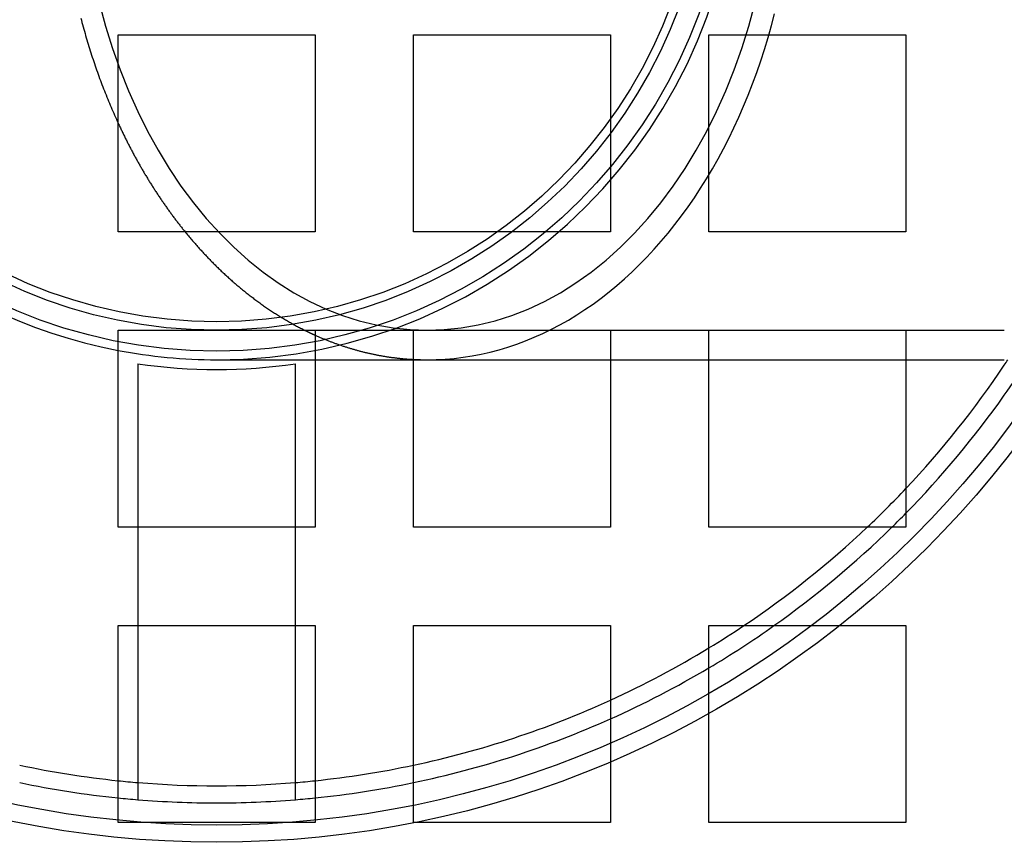
# Model space of a CAD drawing. Extents: x -135 to 516, y -381 to 408.
# Drawn here: x -10 to 40, y -321 to -279 of the extents above; entities that cross this region are included whole.
import ezdxf

# ---------------------------------------------------------------- set-up
doc = ezdxf.new("R2010")
doc.units = 0
doc.header["$LTSCALE"] = 20
doc.linetypes.add('VERDECKT', pattern=[9.525, 6.35, -3.175])
doc.layers.get('0').update_dxf_attribs({"linetype": 'CONTINUOUS'})
doc.layers.add('STEMPEL', color=3, linetype='CONTINUOUS')

# ---------------------------------------------------------------- blocks, each defined once
blk = doc.blocks.new('A$C95916FBE')
at = {"color": 3, "linetype": 'CONTINUOUS'}
for p, q in [((-5, -20), (-5, -10)), ((-5, -10), (5, -10)), ((5, -10), (5, -20)), ((10, -20), (10, -10)), ((20, -10), (20, -20)), ((25, -20), (25, -10)), ((35, -10), (35, -20)), ((10, -10), (20, -10)), ((25, -10), (35, -10)), ((5, -20), (-5, -20)), ((20, -20), (10, -20)), ((35, -20), (25, -20)), ((-5, -25), (5, -25)), ((10, -25), (20, -25)), ((25, -25), (35, -25)), ((-5, -35), (-5, -25)), ((5, -25), (5, -35)), ((10, -35), (10, -25)), ((20, -25), (20, -35)), ((25, -35), (25, -25)), ((35, -25), (35, -35)), ((-4, -26.702), (-4, -35)), ((0, -26.5), (5, -26.5)), ((4, -35), (4, -26.702)), ((10, -26.5), (10.691, -26.5)), ((10.691, -26.5), (20, -26.5)), ((25, -26.5), (35, -26.5)), ((5, -35), (-5, -35)), ((20, -35), (10, -35)), ((35, -35), (25, -35)), ((-4, -40), (-4, -48.836)), ((-5, -50), (-5, -40)), ((-5, -40), (5, -40)), ((4, -48.836), (4, -40)), ((5, -40), (5, -50)), ((10, -50), (10, -40)), ((10, -40), (20, -40)), ((20, -40), (20, -50)), ((25, -50), (25, -40)), ((25, -40), (35, -40)), ((35, -40), (35, -50)), ((5, -50), (-5, -50)), ((20, -50), (10, -50)), ((35, -50), (25, -50))]:
    blk.add_line(p, q, dxfattribs=at)
at = {"color": 1, "linetype": 'VERDECKT'}
for p, q in [((5, -25), (10, -25)), ((20, -25), (25, -25)), ((35, -25), (40, -25)), ((5, -26.5), (10, -26.5)), ((20, -26.5), (25, -26.5)), ((35, -26.5), (40, -26.5)), ((-4, -35), (-4, -40)), ((4, -40), (4, -35))]:
    blk.add_line(p, q, dxfattribs=at)
for points in [[(10.691, -26.5, 0), (11.15, -26.492, 0), (11.61, -26.468, 0), (12.069, -26.428, 0), (12.527, -26.372, 0), (12.984, -26.301, 0), (13.44, -26.213, 0), (13.894, -26.11, 0), (14.346, -25.991, 0), (14.796, -25.856, 0), (15.244, -25.706, 0), (15.688, -25.54, 0), (16.13, -25.359, 0), (16.569, -25.163, 0), (17.003, -24.951, 0), (17.434, -24.724, 0), (17.861, -24.483, 0), (18.284, -24.227, 0), (18.702, -23.956, 0), (19.116, -23.67, 0), (19.524, -23.371, 0), (19.927, -23.057, 0), (20.324, -22.73, 0), (20.716, -22.389, 0), (21.101, -22.034, 0), (21.48, -21.666, 0), (21.853, -21.285, 0), (22.219, -20.891, 0), (22.578, -20.485, 0), (22.93, -20.066, 0), (23.274, -19.635, 0), (23.611, -19.192, 0), (23.941, -18.738, 0), (24.262, -18.273, 0), (24.575, -17.796, 0), (24.879, -17.309, 0), (25.175, -16.811, 0), (25.463, -16.304, 0), (25.741, -15.786, 0), (26.011, -15.259, 0), (26.271, -14.723, 0), (26.522, -14.177, 0), (26.763, -13.624, 0), (26.995, -13.062, 0), (27.216, -12.492, 0), (27.428, -11.915, 0), (27.63, -11.33, 0), (27.821, -10.739, 0), (28.003, -10.141, 0), (28.173, -9.537, 0), (28.334, -8.928, 0)], [(10.691, -26.5, 0), (11.15, -26.492, 0), (11.61, -26.468, 0), (12.069, -26.428, 0), (12.527, -26.372, 0), (12.984, -26.301, 0), (13.44, -26.213, 0), (13.894, -26.11, 0), (14.346, -25.991, 0), (14.796, -25.856, 0), (15.244, -25.706, 0), (15.688, -25.54, 0), (16.13, -25.359, 0), (16.569, -25.163, 0), (17.003, -24.951, 0), (17.434, -24.724, 0), (17.861, -24.483, 0), (18.284, -24.227, 0), (18.702, -23.956, 0), (19.116, -23.67, 0), (19.524, -23.371, 0), (19.927, -23.057, 0), (20.324, -22.73, 0), (20.716, -22.389, 0), (21.101, -22.034, 0), (21.48, -21.666, 0), (21.853, -21.285, 0), (22.219, -20.891, 0), (22.578, -20.485, 0), (22.93, -20.066, 0), (23.274, -19.635, 0), (23.611, -19.192, 0), (23.941, -18.738, 0), (24.262, -18.273, 0), (24.575, -17.796, 0), (24.879, -17.309, 0), (25.175, -16.811, 0), (25.463, -16.304, 0), (25.741, -15.786, 0), (26.011, -15.259, 0), (26.271, -14.723, 0), (26.522, -14.177, 0), (26.763, -13.624, 0), (26.995, -13.062, 0), (27.216, -12.492, 0), (27.428, -11.915, 0), (27.63, -11.33, 0), (27.821, -10.739, 0), (28.003, -10.141, 0), (28.173, -9.537, 0), (28.334, -8.928, 0)], [(-5.954, -8.422, 0), (-5.641, -9.567, 0), (-5.29, -10.689, 0), (-4.9, -11.785, 0), (-4.472, -12.853, 0), (-4.008, -13.889, 0), (-3.508, -14.893, 0), (-2.974, -15.86, 0), (-2.408, -16.789, 0), (-1.809, -17.678, 0), (-1.181, -18.524, 0), (-0.524, -19.325, 0), (0.16, -20.08, 0), (0.869, -20.787, 0), (1.602, -21.443, 0), (2.357, -22.048, 0), (3.132, -22.6, 0), (3.926, -23.097, 0), (4.735, -23.539, 0), (5.559, -23.924, 0), (6.395, -24.251, 0), (7.242, -24.52, 0), (8.097, -24.729, 0), (8.958, -24.88, 0), (9.823, -24.97, 0), (10.691, -25, 0), (11.558, -24.97, 0), (12.423, -24.88, 0), (13.284, -24.729, 0), (14.139, -24.52, 0), (14.986, -24.251, 0), (15.822, -23.924, 0), (16.646, -23.539, 0), (17.456, -23.097, 0), (18.249, -22.6, 0), (19.024, -22.048, 0), (19.779, -21.443, 0), (20.512, -20.787, 0), (21.221, -20.08, 0), (21.905, -19.325, 0), (22.562, -18.524, 0), (23.191, -17.678, 0), (23.789, -16.789, 0), (24.356, -15.86, 0), (24.889, -14.893, 0), (25.389, -13.889, 0), (25.853, -12.853, 0), (26.281, -11.785, 0), (26.671, -10.689, 0), (27.023, -9.567, 0), (27.335, -8.422, 0)], [(-5.954, -8.422, 0), (-5.641, -9.567, 0), (-5.29, -10.689, 0), (-4.9, -11.785, 0), (-4.472, -12.853, 0), (-4.008, -13.889, 0), (-3.508, -14.893, 0), (-2.974, -15.86, 0), (-2.408, -16.789, 0), (-1.809, -17.678, 0), (-1.181, -18.524, 0), (-0.524, -19.325, 0), (0.16, -20.08, 0), (0.869, -20.787, 0), (1.602, -21.443, 0), (2.357, -22.048, 0), (3.132, -22.6, 0), (3.926, -23.097, 0), (4.735, -23.539, 0), (5.559, -23.924, 0), (6.395, -24.251, 0), (7.242, -24.52, 0), (8.097, -24.729, 0), (8.958, -24.88, 0), (9.823, -24.97, 0), (10.691, -25, 0), (11.558, -24.97, 0), (12.423, -24.88, 0), (13.284, -24.729, 0), (14.139, -24.52, 0), (14.986, -24.251, 0), (15.822, -23.924, 0), (16.646, -23.539, 0), (17.456, -23.097, 0), (18.249, -22.6, 0), (19.024, -22.048, 0), (19.779, -21.443, 0), (20.512, -20.787, 0), (21.221, -20.08, 0), (21.905, -19.325, 0), (22.562, -18.524, 0), (23.191, -17.678, 0), (23.789, -16.789, 0), (24.356, -15.86, 0), (24.889, -14.893, 0), (25.389, -13.889, 0), (25.853, -12.853, 0), (26.281, -11.785, 0), (26.671, -10.689, 0), (27.023, -9.567, 0), (27.335, -8.422, 0)], [(-6.896, -9.148, 0), (-6.867, -9.26, 0), (-6.837, -9.372, 0), (-6.807, -9.484, 0), (-6.776, -9.596, 0), (-6.745, -9.707, 0), (-6.714, -9.818, 0), (-6.683, -9.93, 0), (-6.651, -10.04, 0), (-6.618, -10.151, 0), (-6.586, -10.262, 0), (-6.553, -10.372, 0), (-6.519, -10.482, 0), (-6.486, -10.592, 0), (-6.452, -10.702, 0), (-6.417, -10.811, 0), (-6.383, -10.92, 0), (-6.348, -11.029, 0), (-6.312, -11.138, 0), (-6.276, -11.247, 0), (-6.24, -11.355, 0), (-6.204, -11.463, 0), (-6.167, -11.571, 0), (-6.13, -11.678, 0), (-6.093, -11.786, 0), (-6.055, -11.893, 0), (-6.017, -12, 0), (-5.978, -12.106, 0), (-5.939, -12.213, 0), (-5.9, -12.319, 0), (-5.86, -12.425, 0), (-5.821, -12.53, 0), (-5.78, -12.636, 0), (-5.74, -12.741, 0), (-5.699, -12.846, 0), (-5.658, -12.95, 0), (-5.616, -13.055, 0), (-5.574, -13.159, 0), (-5.532, -13.263, 0), (-5.49, -13.366, 0), (-5.447, -13.469, 0), (-5.403, -13.572, 0), (-5.36, -13.675, 0), (-5.316, -13.778, 0), (-5.272, -13.88, 0), (-5.227, -13.982, 0), (-5.183, -14.083, 0), (-5.137, -14.184, 0), (-5.092, -14.285, 0), (-5.046, -14.386, 0), (-5, -14.486, 0)], [(-6.896, -9.148, 0), (-6.867, -9.26, 0), (-6.837, -9.372, 0), (-6.807, -9.484, 0), (-6.776, -9.596, 0), (-6.745, -9.707, 0), (-6.714, -9.818, 0), (-6.683, -9.93, 0), (-6.651, -10.04, 0), (-6.618, -10.151, 0), (-6.586, -10.262, 0), (-6.553, -10.372, 0), (-6.519, -10.482, 0), (-6.486, -10.592, 0), (-6.452, -10.702, 0), (-6.417, -10.811, 0), (-6.383, -10.92, 0), (-6.348, -11.029, 0), (-6.312, -11.138, 0), (-6.276, -11.247, 0), (-6.24, -11.355, 0), (-6.204, -11.463, 0), (-6.167, -11.571, 0), (-6.13, -11.678, 0), (-6.093, -11.786, 0), (-6.055, -11.893, 0), (-6.017, -12, 0), (-5.978, -12.106, 0), (-5.939, -12.213, 0), (-5.9, -12.319, 0), (-5.86, -12.425, 0), (-5.821, -12.53, 0), (-5.78, -12.636, 0), (-5.74, -12.741, 0), (-5.699, -12.846, 0), (-5.658, -12.95, 0), (-5.616, -13.055, 0), (-5.574, -13.159, 0), (-5.532, -13.263, 0), (-5.49, -13.366, 0), (-5.447, -13.469, 0), (-5.403, -13.572, 0), (-5.36, -13.675, 0), (-5.316, -13.778, 0), (-5.272, -13.88, 0), (-5.227, -13.982, 0), (-5.183, -14.083, 0), (-5.137, -14.184, 0), (-5.092, -14.285, 0), (-5.046, -14.386, 0), (-5, -14.486, 0)], [(-1.603, -20, 0), (-1.561, -20.051, 0), (-1.519, -20.102, 0), (-1.477, -20.153, 0), (-1.435, -20.204, 0), (-1.393, -20.254, 0), (-1.351, -20.305, 0), (-1.308, -20.355, 0), (-1.266, -20.405, 0), (-1.223, -20.454, 0), (-1.18, -20.504, 0), (-1.138, -20.553, 0), (-1.095, -20.603, 0), (-1.052, -20.652, 0), (-1.008, -20.701, 0), (-0.965, -20.749, 0), (-0.922, -20.798, 0), (-0.878, -20.846, 0), (-0.835, -20.894, 0), (-0.791, -20.942, 0), (-0.748, -20.99, 0), (-0.704, -21.038, 0), (-0.66, -21.085, 0), (-0.616, -21.132, 0), (-0.572, -21.18, 0), (-0.528, -21.226, 0), (-0.483, -21.273, 0), (-0.439, -21.32, 0), (-0.394, -21.366, 0), (-0.35, -21.412, 0), (-0.305, -21.458, 0), (-0.26, -21.504, 0), (-0.215, -21.549, 0), (-0.17, -21.595, 0), (-0.125, -21.64, 0), (-0.08, -21.685, 0), (-0.035, -21.73, 0), (0.011, -21.774, 0), (0.056, -21.819, 0), (0.102, -21.863, 0), (0.147, -21.907, 0), (0.193, -21.951, 0), (0.239, -21.995, 0), (0.285, -22.038, 0), (0.331, -22.082, 0), (0.377, -22.125, 0), (0.423, -22.168, 0), (0.469, -22.21, 0), (0.516, -22.253, 0), (0.562, -22.295, 0), (0.609, -22.337, 0), (0.655, -22.379, 0), (0.702, -22.421, 0), (0.749, -22.463, 0), (0.796, -22.504, 0), (0.843, -22.545, 0), (0.89, -22.586, 0), (0.937, -22.627, 0), (0.984, -22.668, 0), (1.031, -22.708, 0), (1.079, -22.748, 0), (1.126, -22.788, 0), (1.174, -22.828, 0), (1.221, -22.867, 0), (1.269, -22.907, 0), (1.317, -22.946, 0), (1.365, -22.985, 0), (1.413, -23.024, 0), (1.461, -23.062, 0), (1.509, -23.101, 0), (1.557, -23.139, 0), (1.606, -23.177, 0), (1.654, -23.215, 0), (1.702, -23.252, 0), (1.751, -23.29, 0), (1.8, -23.327, 0), (1.848, -23.364, 0), (1.897, -23.401, 0), (1.946, -23.437, 0), (1.995, -23.474, 0), (2.044, -23.51, 0), (2.093, -23.546, 0), (2.142, -23.582, 0), (2.191, -23.617, 0), (2.24, -23.652, 0), (2.29, -23.688, 0), (2.339, -23.723, 0), (2.389, -23.757, 0), (2.438, -23.792, 0), (2.488, -23.826, 0), (2.538, -23.86, 0), (2.587, -23.894, 0), (2.637, -23.928, 0), (2.687, -23.961, 0), (2.737, -23.995, 0), (2.787, -24.028, 0), (2.837, -24.061, 0), (2.888, -24.093, 0), (2.938, -24.126, 0), (2.988, -24.158, 0), (3.039, -24.19, 0), (3.089, -24.222, 0), (3.14, -24.253, 0), (3.19, -24.285, 0), (3.241, -24.316, 0), (3.292, -24.347, 0), (3.343, -24.378, 0), (3.393, -24.408, 0), (3.444, -24.438, 0), (3.495, -24.468, 0), (3.546, -24.498, 0), (3.598, -24.528, 0), (3.649, -24.558, 0), (3.7, -24.587, 0), (3.751, -24.616, 0), (3.803, -24.645, 0), (3.854, -24.673, 0), (3.906, -24.702, 0), (3.957, -24.73, 0), (4.009, -24.758, 0), (4.06, -24.786, 0), (4.112, -24.813, 0), (4.164, -24.841, 0), (4.216, -24.868, 0), (4.268, -24.895, 0), (4.32, -24.921, 0), (4.372, -24.948, 0), (4.424, -24.974, 0), (4.476, -25, 0)], [(-1.603, -20, 0), (-1.561, -20.051, 0), (-1.519, -20.102, 0), (-1.477, -20.153, 0), (-1.435, -20.204, 0), (-1.393, -20.254, 0), (-1.351, -20.305, 0), (-1.308, -20.355, 0), (-1.266, -20.405, 0), (-1.223, -20.454, 0), (-1.18, -20.504, 0), (-1.138, -20.553, 0), (-1.095, -20.603, 0), (-1.052, -20.652, 0), (-1.008, -20.701, 0), (-0.965, -20.749, 0), (-0.922, -20.798, 0), (-0.878, -20.846, 0), (-0.835, -20.894, 0), (-0.791, -20.942, 0), (-0.748, -20.99, 0), (-0.704, -21.038, 0), (-0.66, -21.085, 0), (-0.616, -21.132, 0), (-0.572, -21.18, 0), (-0.528, -21.226, 0), (-0.483, -21.273, 0), (-0.439, -21.32, 0), (-0.394, -21.366, 0), (-0.35, -21.412, 0), (-0.305, -21.458, 0), (-0.26, -21.504, 0), (-0.215, -21.549, 0), (-0.17, -21.595, 0), (-0.125, -21.64, 0), (-0.08, -21.685, 0), (-0.035, -21.73, 0), (0.011, -21.774, 0), (0.056, -21.819, 0), (0.102, -21.863, 0), (0.147, -21.907, 0), (0.193, -21.951, 0), (0.239, -21.995, 0), (0.285, -22.038, 0), (0.331, -22.082, 0), (0.377, -22.125, 0), (0.423, -22.168, 0), (0.469, -22.21, 0), (0.516, -22.253, 0), (0.562, -22.295, 0), (0.609, -22.337, 0), (0.655, -22.379, 0), (0.702, -22.421, 0), (0.749, -22.463, 0), (0.796, -22.504, 0), (0.843, -22.545, 0), (0.89, -22.586, 0), (0.937, -22.627, 0), (0.984, -22.668, 0), (1.031, -22.708, 0), (1.079, -22.748, 0), (1.126, -22.788, 0), (1.174, -22.828, 0), (1.221, -22.867, 0), (1.269, -22.907, 0), (1.317, -22.946, 0), (1.365, -22.985, 0), (1.413, -23.024, 0), (1.461, -23.062, 0), (1.509, -23.101, 0), (1.557, -23.139, 0), (1.606, -23.177, 0), (1.654, -23.215, 0), (1.702, -23.252, 0), (1.751, -23.29, 0), (1.8, -23.327, 0), (1.848, -23.364, 0), (1.897, -23.401, 0), (1.946, -23.437, 0), (1.995, -23.474, 0), (2.044, -23.51, 0), (2.093, -23.546, 0), (2.142, -23.582, 0), (2.191, -23.617, 0), (2.24, -23.652, 0), (2.29, -23.688, 0), (2.339, -23.723, 0), (2.389, -23.757, 0), (2.438, -23.792, 0), (2.488, -23.826, 0), (2.538, -23.86, 0), (2.587, -23.894, 0), (2.637, -23.928, 0), (2.687, -23.961, 0), (2.737, -23.995, 0), (2.787, -24.028, 0), (2.837, -24.061, 0), (2.888, -24.093, 0), (2.938, -24.126, 0), (2.988, -24.158, 0), (3.039, -24.19, 0), (3.089, -24.222, 0), (3.14, -24.253, 0), (3.19, -24.285, 0), (3.241, -24.316, 0), (3.292, -24.347, 0), (3.343, -24.378, 0), (3.393, -24.408, 0), (3.444, -24.438, 0), (3.495, -24.468, 0), (3.546, -24.498, 0), (3.598, -24.528, 0), (3.649, -24.558, 0), (3.7, -24.587, 0), (3.751, -24.616, 0), (3.803, -24.645, 0), (3.854, -24.673, 0), (3.906, -24.702, 0), (3.957, -24.73, 0), (4.009, -24.758, 0), (4.06, -24.786, 0), (4.112, -24.813, 0), (4.164, -24.841, 0), (4.216, -24.868, 0), (4.268, -24.895, 0), (4.32, -24.921, 0), (4.372, -24.948, 0), (4.424, -24.974, 0), (4.476, -25, 0)], [(5, -25.248, 0), (5.038, -25.265, 0), (5.076, -25.282, 0), (5.114, -25.299, 0), (5.152, -25.316, 0), (5.19, -25.332, 0), (5.228, -25.349, 0), (5.266, -25.365, 0), (5.304, -25.381, 0), (5.342, -25.398, 0), (5.38, -25.414, 0), (5.418, -25.43, 0), (5.457, -25.445, 0), (5.495, -25.461, 0), (5.533, -25.476, 0), (5.571, -25.492, 0), (5.609, -25.507, 0), (5.648, -25.522, 0), (5.686, -25.537, 0), (5.724, -25.552, 0), (5.763, -25.567, 0), (5.801, -25.582, 0), (5.84, -25.597, 0), (5.878, -25.611, 0), (5.917, -25.625, 0), (5.955, -25.64, 0), (5.993, -25.654, 0), (6.032, -25.668, 0), (6.071, -25.682, 0), (6.109, -25.696, 0), (6.148, -25.709, 0), (6.186, -25.723, 0), (6.225, -25.736, 0), (6.264, -25.75, 0), (6.302, -25.763, 0), (6.341, -25.776, 0), (6.38, -25.789, 0), (6.418, -25.802, 0), (6.457, -25.815, 0), (6.496, -25.827, 0), (6.535, -25.84, 0), (6.573, -25.852, 0), (6.612, -25.865, 0), (6.651, -25.877, 0), (6.69, -25.889, 0), (6.729, -25.901, 0), (6.768, -25.913, 0), (6.806, -25.924, 0), (6.845, -25.936, 0), (6.884, -25.948, 0), (6.923, -25.959, 0), (6.962, -25.97, 0), (7.001, -25.981, 0), (7.04, -25.992, 0), (7.079, -26.003, 0), (7.118, -26.014, 0), (7.157, -26.025, 0), (7.196, -26.035, 0), (7.236, -26.046, 0), (7.275, -26.056, 0), (7.314, -26.066, 0), (7.353, -26.076, 0), (7.392, -26.086, 0), (7.431, -26.096, 0), (7.47, -26.106, 0), (7.51, -26.115, 0), (7.549, -26.125, 0), (7.588, -26.134, 0), (7.627, -26.143, 0), (7.666, -26.153, 0), (7.706, -26.162, 0), (7.745, -26.171, 0), (7.784, -26.179, 0), (7.824, -26.188, 0), (7.863, -26.197, 0), (7.902, -26.205, 0), (7.942, -26.213, 0), (7.981, -26.221, 0), (8.02, -26.23, 0), (8.06, -26.238, 0), (8.099, -26.245, 0), (8.138, -26.253, 0), (8.178, -26.261, 0), (8.217, -26.268, 0), (8.257, -26.276, 0), (8.296, -26.283, 0), (8.336, -26.29, 0), (8.375, -26.297, 0), (8.414, -26.304, 0), (8.454, -26.311, 0), (8.493, -26.317, 0), (8.533, -26.324, 0), (8.572, -26.33, 0), (8.612, -26.337, 0), (8.652, -26.343, 0), (8.691, -26.349, 0), (8.731, -26.355, 0), (8.77, -26.36, 0), (8.81, -26.366, 0), (8.849, -26.372, 0), (8.889, -26.377, 0), (8.929, -26.383, 0), (8.968, -26.388, 0), (9.008, -26.393, 0), (9.047, -26.398, 0), (9.087, -26.403, 0), (9.127, -26.407, 0), (9.166, -26.412, 0), (9.206, -26.417, 0), (9.246, -26.421, 0), (9.285, -26.425, 0), (9.325, -26.43, 0), (9.365, -26.434, 0), (9.404, -26.438, 0), (9.444, -26.441, 0), (9.484, -26.445, 0), (9.523, -26.448, 0), (9.563, -26.452, 0), (9.603, -26.455, 0), (9.642, -26.459, 0), (9.682, -26.462, 0), (9.722, -26.465, 0), (9.762, -26.467, 0), (9.801, -26.47, 0), (9.841, -26.473, 0), (9.881, -26.475, 0), (9.921, -26.478, 0), (9.96, -26.48, 0), (10, -26.482, 0)], [(5, -25.248, 0), (5.038, -25.265, 0), (5.076, -25.282, 0), (5.114, -25.299, 0), (5.152, -25.316, 0), (5.19, -25.332, 0), (5.228, -25.349, 0), (5.266, -25.365, 0), (5.304, -25.381, 0), (5.342, -25.398, 0), (5.38, -25.414, 0), (5.418, -25.43, 0), (5.457, -25.445, 0), (5.495, -25.461, 0), (5.533, -25.476, 0), (5.571, -25.492, 0), (5.609, -25.507, 0), (5.648, -25.522, 0), (5.686, -25.537, 0), (5.724, -25.552, 0), (5.763, -25.567, 0), (5.801, -25.582, 0), (5.84, -25.597, 0), (5.878, -25.611, 0), (5.917, -25.625, 0), (5.955, -25.64, 0), (5.993, -25.654, 0), (6.032, -25.668, 0), (6.071, -25.682, 0), (6.109, -25.696, 0), (6.148, -25.709, 0), (6.186, -25.723, 0), (6.225, -25.736, 0), (6.264, -25.75, 0), (6.302, -25.763, 0), (6.341, -25.776, 0), (6.38, -25.789, 0), (6.418, -25.802, 0), (6.457, -25.815, 0), (6.496, -25.827, 0), (6.535, -25.84, 0), (6.573, -25.852, 0), (6.612, -25.865, 0), (6.651, -25.877, 0), (6.69, -25.889, 0), (6.729, -25.901, 0), (6.768, -25.913, 0), (6.806, -25.924, 0), (6.845, -25.936, 0), (6.884, -25.948, 0), (6.923, -25.959, 0), (6.962, -25.97, 0), (7.001, -25.981, 0), (7.04, -25.992, 0), (7.079, -26.003, 0), (7.118, -26.014, 0), (7.157, -26.025, 0), (7.196, -26.035, 0), (7.236, -26.046, 0), (7.275, -26.056, 0), (7.314, -26.066, 0), (7.353, -26.076, 0), (7.392, -26.086, 0), (7.431, -26.096, 0), (7.47, -26.106, 0), (7.51, -26.115, 0), (7.549, -26.125, 0), (7.588, -26.134, 0), (7.627, -26.143, 0), (7.666, -26.153, 0), (7.706, -26.162, 0), (7.745, -26.171, 0), (7.784, -26.179, 0), (7.824, -26.188, 0), (7.863, -26.197, 0), (7.902, -26.205, 0), (7.942, -26.213, 0), (7.981, -26.221, 0), (8.02, -26.23, 0), (8.06, -26.238, 0), (8.099, -26.245, 0), (8.138, -26.253, 0), (8.178, -26.261, 0), (8.217, -26.268, 0), (8.257, -26.276, 0), (8.296, -26.283, 0), (8.336, -26.29, 0), (8.375, -26.297, 0), (8.414, -26.304, 0), (8.454, -26.311, 0), (8.493, -26.317, 0), (8.533, -26.324, 0), (8.572, -26.33, 0), (8.612, -26.337, 0), (8.652, -26.343, 0), (8.691, -26.349, 0), (8.731, -26.355, 0), (8.77, -26.36, 0), (8.81, -26.366, 0), (8.849, -26.372, 0), (8.889, -26.377, 0), (8.929, -26.383, 0), (8.968, -26.388, 0), (9.008, -26.393, 0), (9.047, -26.398, 0), (9.087, -26.403, 0), (9.127, -26.407, 0), (9.166, -26.412, 0), (9.206, -26.417, 0), (9.246, -26.421, 0), (9.285, -26.425, 0), (9.325, -26.43, 0), (9.365, -26.434, 0), (9.404, -26.438, 0), (9.444, -26.441, 0), (9.484, -26.445, 0), (9.523, -26.448, 0), (9.563, -26.452, 0), (9.603, -26.455, 0), (9.642, -26.459, 0), (9.682, -26.462, 0), (9.722, -26.465, 0), (9.762, -26.467, 0), (9.801, -26.47, 0), (9.841, -26.473, 0), (9.881, -26.475, 0), (9.921, -26.478, 0), (9.96, -26.48, 0), (10, -26.482, 0)]]:
    blk.add_polyline3d(points, dxfattribs=at)
at = {"color": 3, "linetype": 'CONTINUOUS'}
for points in [[(-5, -14.486, 0), (-4.978, -14.534, 0), (-4.956, -14.582, 0), (-4.933, -14.63, 0), (-4.911, -14.678, 0), (-4.888, -14.726, 0), (-4.866, -14.773, 0), (-4.843, -14.821, 0), (-4.82, -14.868, 0), (-4.798, -14.916, 0), (-4.775, -14.963, 0), (-4.752, -15.01, 0), (-4.729, -15.057, 0), (-4.706, -15.105, 0), (-4.683, -15.152, 0), (-4.659, -15.199, 0), (-4.636, -15.246, 0), (-4.613, -15.293, 0), (-4.589, -15.339, 0), (-4.566, -15.386, 0), (-4.542, -15.433, 0), (-4.519, -15.479, 0), (-4.495, -15.526, 0), (-4.471, -15.572, 0), (-4.447, -15.618, 0), (-4.423, -15.665, 0), (-4.399, -15.711, 0), (-4.375, -15.757, 0), (-4.351, -15.803, 0), (-4.327, -15.849, 0), (-4.303, -15.895, 0), (-4.278, -15.941, 0), (-4.254, -15.986, 0), (-4.23, -16.032, 0), (-4.205, -16.078, 0), (-4.18, -16.123, 0), (-4.156, -16.169, 0), (-4.131, -16.214, 0), (-4.106, -16.259, 0), (-4.081, -16.305, 0), (-4.056, -16.35, 0), (-4.031, -16.395, 0), (-4.006, -16.44, 0), (-3.981, -16.485, 0), (-3.956, -16.53, 0), (-3.93, -16.574, 0), (-3.905, -16.619, 0), (-3.879, -16.664, 0), (-3.854, -16.708, 0), (-3.828, -16.753, 0), (-3.803, -16.797, 0), (-3.777, -16.841, 0), (-3.751, -16.886, 0), (-3.725, -16.93, 0), (-3.699, -16.974, 0), (-3.673, -17.018, 0), (-3.647, -17.061, 0), (-3.621, -17.105, 0), (-3.595, -17.149, 0), (-3.569, -17.193, 0), (-3.542, -17.236, 0), (-3.516, -17.28, 0), (-3.49, -17.323, 0), (-3.463, -17.367, 0), (-3.436, -17.41, 0), (-3.41, -17.453, 0), (-3.383, -17.496, 0), (-3.356, -17.539, 0), (-3.329, -17.582, 0), (-3.303, -17.625, 0), (-3.276, -17.668, 0), (-3.248, -17.71, 0), (-3.221, -17.753, 0), (-3.194, -17.795, 0), (-3.167, -17.838, 0), (-3.14, -17.88, 0), (-3.112, -17.922, 0), (-3.085, -17.965, 0), (-3.057, -18.007, 0), (-3.03, -18.049, 0), (-3.002, -18.091, 0), (-2.974, -18.133, 0), (-2.947, -18.174, 0), (-2.919, -18.216, 0), (-2.891, -18.258, 0), (-2.863, -18.299, 0), (-2.835, -18.34, 0), (-2.807, -18.382, 0), (-2.779, -18.423, 0), (-2.75, -18.464, 0), (-2.722, -18.505, 0), (-2.694, -18.546, 0), (-2.665, -18.587, 0), (-2.637, -18.628, 0), (-2.609, -18.669, 0), (-2.58, -18.709, 0), (-2.551, -18.75, 0), (-2.523, -18.79, 0), (-2.494, -18.831, 0), (-2.465, -18.871, 0), (-2.436, -18.911, 0), (-2.407, -18.951, 0), (-2.378, -18.991, 0), (-2.349, -19.031, 0), (-2.32, -19.071, 0), (-2.291, -19.111, 0), (-2.261, -19.15, 0), (-2.232, -19.19, 0), (-2.203, -19.23, 0), (-2.173, -19.269, 0), (-2.144, -19.308, 0), (-2.114, -19.347, 0), (-2.085, -19.387, 0), (-2.055, -19.425, 0), (-2.025, -19.465, 0), (-1.995, -19.503, 0), (-1.966, -19.542, 0), (-1.936, -19.581, 0), (-1.906, -19.619, 0), (-1.876, -19.658, 0), (-1.846, -19.696, 0), (-1.815, -19.735, 0), (-1.785, -19.773, 0), (-1.755, -19.811, 0), (-1.725, -19.849, 0), (-1.694, -19.887, 0), (-1.664, -19.925, 0), (-1.633, -19.962, 0), (-1.603, -20, 0)], [(-5, -14.486, 0), (-4.978, -14.534, 0), (-4.956, -14.582, 0), (-4.933, -14.63, 0), (-4.911, -14.678, 0), (-4.888, -14.726, 0), (-4.866, -14.773, 0), (-4.843, -14.821, 0), (-4.82, -14.868, 0), (-4.798, -14.916, 0), (-4.775, -14.963, 0), (-4.752, -15.01, 0), (-4.729, -15.057, 0), (-4.706, -15.105, 0), (-4.683, -15.152, 0), (-4.659, -15.199, 0), (-4.636, -15.246, 0), (-4.613, -15.293, 0), (-4.589, -15.339, 0), (-4.566, -15.386, 0), (-4.542, -15.433, 0), (-4.519, -15.479, 0), (-4.495, -15.526, 0), (-4.471, -15.572, 0), (-4.447, -15.618, 0), (-4.423, -15.665, 0), (-4.399, -15.711, 0), (-4.375, -15.757, 0), (-4.351, -15.803, 0), (-4.327, -15.849, 0), (-4.303, -15.895, 0), (-4.278, -15.941, 0), (-4.254, -15.986, 0), (-4.23, -16.032, 0), (-4.205, -16.078, 0), (-4.18, -16.123, 0), (-4.156, -16.169, 0), (-4.131, -16.214, 0), (-4.106, -16.259, 0), (-4.081, -16.305, 0), (-4.056, -16.35, 0), (-4.031, -16.395, 0), (-4.006, -16.44, 0), (-3.981, -16.485, 0), (-3.956, -16.53, 0), (-3.93, -16.574, 0), (-3.905, -16.619, 0), (-3.879, -16.664, 0), (-3.854, -16.708, 0), (-3.828, -16.753, 0), (-3.803, -16.797, 0), (-3.777, -16.841, 0), (-3.751, -16.886, 0), (-3.725, -16.93, 0), (-3.699, -16.974, 0), (-3.673, -17.018, 0), (-3.647, -17.061, 0), (-3.621, -17.105, 0), (-3.595, -17.149, 0), (-3.569, -17.193, 0), (-3.542, -17.236, 0), (-3.516, -17.28, 0), (-3.49, -17.323, 0), (-3.463, -17.367, 0), (-3.436, -17.41, 0), (-3.41, -17.453, 0), (-3.383, -17.496, 0), (-3.356, -17.539, 0), (-3.329, -17.582, 0), (-3.303, -17.625, 0), (-3.276, -17.668, 0), (-3.248, -17.71, 0), (-3.221, -17.753, 0), (-3.194, -17.795, 0), (-3.167, -17.838, 0), (-3.14, -17.88, 0), (-3.112, -17.922, 0), (-3.085, -17.965, 0), (-3.057, -18.007, 0), (-3.03, -18.049, 0), (-3.002, -18.091, 0), (-2.974, -18.133, 0), (-2.947, -18.174, 0), (-2.919, -18.216, 0), (-2.891, -18.258, 0), (-2.863, -18.299, 0), (-2.835, -18.34, 0), (-2.807, -18.382, 0), (-2.779, -18.423, 0), (-2.75, -18.464, 0), (-2.722, -18.505, 0), (-2.694, -18.546, 0), (-2.665, -18.587, 0), (-2.637, -18.628, 0), (-2.609, -18.669, 0), (-2.58, -18.709, 0), (-2.551, -18.75, 0), (-2.523, -18.79, 0), (-2.494, -18.831, 0), (-2.465, -18.871, 0), (-2.436, -18.911, 0), (-2.407, -18.951, 0), (-2.378, -18.991, 0), (-2.349, -19.031, 0), (-2.32, -19.071, 0), (-2.291, -19.111, 0), (-2.261, -19.15, 0), (-2.232, -19.19, 0), (-2.203, -19.23, 0), (-2.173, -19.269, 0), (-2.144, -19.308, 0), (-2.114, -19.347, 0), (-2.085, -19.387, 0), (-2.055, -19.425, 0), (-2.025, -19.465, 0), (-1.995, -19.503, 0), (-1.966, -19.542, 0), (-1.936, -19.581, 0), (-1.906, -19.619, 0), (-1.876, -19.658, 0), (-1.846, -19.696, 0), (-1.815, -19.735, 0), (-1.785, -19.773, 0), (-1.755, -19.811, 0), (-1.725, -19.849, 0), (-1.694, -19.887, 0), (-1.664, -19.925, 0), (-1.633, -19.962, 0), (-1.603, -20, 0)], [(4.476, -25, 0), (4.48, -25.002, 0), (4.484, -25.004, 0), (4.488, -25.006, 0), (4.492, -25.008, 0), (4.496, -25.01, 0), (4.5, -25.012, 0), (4.504, -25.014, 0), (4.508, -25.016, 0), (4.512, -25.018, 0), (4.516, -25.02, 0), (4.521, -25.022, 0), (4.525, -25.024, 0), (4.529, -25.026, 0), (4.533, -25.028, 0), (4.537, -25.03, 0), (4.541, -25.032, 0), (4.545, -25.034, 0), (4.549, -25.036, 0), (4.553, -25.038, 0), (4.557, -25.04, 0), (4.561, -25.042, 0), (4.565, -25.044, 0), (4.57, -25.046, 0), (4.574, -25.048, 0), (4.578, -25.05, 0), (4.582, -25.052, 0), (4.586, -25.054, 0), (4.59, -25.056, 0), (4.594, -25.058, 0), (4.598, -25.06, 0), (4.602, -25.062, 0), (4.606, -25.064, 0), (4.61, -25.066, 0), (4.614, -25.068, 0), (4.619, -25.07, 0), (4.623, -25.072, 0), (4.627, -25.074, 0), (4.631, -25.076, 0), (4.635, -25.078, 0), (4.639, -25.08, 0), (4.643, -25.082, 0), (4.647, -25.084, 0), (4.651, -25.086, 0), (4.655, -25.088, 0), (4.659, -25.09, 0), (4.664, -25.092, 0), (4.668, -25.094, 0), (4.672, -25.096, 0), (4.676, -25.098, 0), (4.68, -25.1, 0), (4.684, -25.102, 0), (4.688, -25.104, 0), (4.692, -25.105, 0), (4.696, -25.108, 0), (4.7, -25.109, 0), (4.704, -25.111, 0), (4.709, -25.113, 0), (4.713, -25.115, 0), (4.717, -25.117, 0), (4.721, -25.119, 0), (4.725, -25.121, 0), (4.729, -25.123, 0), (4.733, -25.125, 0), (4.737, -25.127, 0), (4.741, -25.129, 0), (4.745, -25.131, 0), (4.749, -25.133, 0), (4.754, -25.135, 0), (4.758, -25.137, 0), (4.762, -25.139, 0), (4.766, -25.14, 0), (4.77, -25.142, 0), (4.774, -25.144, 0), (4.778, -25.146, 0), (4.782, -25.148, 0), (4.786, -25.15, 0), (4.79, -25.152, 0), (4.795, -25.154, 0), (4.799, -25.156, 0), (4.803, -25.158, 0), (4.807, -25.16, 0), (4.811, -25.162, 0), (4.815, -25.164, 0), (4.819, -25.166, 0), (4.823, -25.167, 0), (4.827, -25.169, 0), (4.832, -25.171, 0), (4.836, -25.173, 0), (4.84, -25.175, 0), (4.844, -25.177, 0), (4.848, -25.179, 0), (4.852, -25.181, 0), (4.856, -25.183, 0), (4.86, -25.185, 0), (4.864, -25.186, 0), (4.868, -25.188, 0), (4.873, -25.19, 0), (4.877, -25.192, 0), (4.881, -25.194, 0), (4.885, -25.196, 0), (4.889, -25.198, 0), (4.893, -25.2, 0), (4.897, -25.202, 0), (4.901, -25.203, 0), (4.905, -25.205, 0), (4.91, -25.207, 0), (4.914, -25.209, 0), (4.918, -25.211, 0), (4.922, -25.213, 0), (4.926, -25.215, 0), (4.93, -25.217, 0), (4.934, -25.219, 0), (4.938, -25.221, 0), (4.942, -25.222, 0), (4.947, -25.224, 0), (4.951, -25.226, 0), (4.955, -25.228, 0), (4.959, -25.23, 0), (4.963, -25.232, 0), (4.967, -25.234, 0), (4.971, -25.235, 0), (4.975, -25.237, 0), (4.979, -25.239, 0), (4.984, -25.241, 0), (4.988, -25.243, 0), (4.992, -25.245, 0), (4.996, -25.247, 0), (5, -25.248, 0)], [(4.476, -25, 0), (4.48, -25.002, 0), (4.484, -25.004, 0), (4.488, -25.006, 0), (4.492, -25.008, 0), (4.496, -25.01, 0), (4.5, -25.012, 0), (4.504, -25.014, 0), (4.508, -25.016, 0), (4.512, -25.018, 0), (4.516, -25.02, 0), (4.521, -25.022, 0), (4.525, -25.024, 0), (4.529, -25.026, 0), (4.533, -25.028, 0), (4.537, -25.03, 0), (4.541, -25.032, 0), (4.545, -25.034, 0), (4.549, -25.036, 0), (4.553, -25.038, 0), (4.557, -25.04, 0), (4.561, -25.042, 0), (4.565, -25.044, 0), (4.57, -25.046, 0), (4.574, -25.048, 0), (4.578, -25.05, 0), (4.582, -25.052, 0), (4.586, -25.054, 0), (4.59, -25.056, 0), (4.594, -25.058, 0), (4.598, -25.06, 0), (4.602, -25.062, 0), (4.606, -25.064, 0), (4.61, -25.066, 0), (4.614, -25.068, 0), (4.619, -25.07, 0), (4.623, -25.072, 0), (4.627, -25.074, 0), (4.631, -25.076, 0), (4.635, -25.078, 0), (4.639, -25.08, 0), (4.643, -25.082, 0), (4.647, -25.084, 0), (4.651, -25.086, 0), (4.655, -25.088, 0), (4.659, -25.09, 0), (4.664, -25.092, 0), (4.668, -25.094, 0), (4.672, -25.096, 0), (4.676, -25.098, 0), (4.68, -25.1, 0), (4.684, -25.102, 0), (4.688, -25.104, 0), (4.692, -25.105, 0), (4.696, -25.108, 0), (4.7, -25.109, 0), (4.704, -25.111, 0), (4.709, -25.113, 0), (4.713, -25.115, 0), (4.717, -25.117, 0), (4.721, -25.119, 0), (4.725, -25.121, 0), (4.729, -25.123, 0), (4.733, -25.125, 0), (4.737, -25.127, 0), (4.741, -25.129, 0), (4.745, -25.131, 0), (4.749, -25.133, 0), (4.754, -25.135, 0), (4.758, -25.137, 0), (4.762, -25.139, 0), (4.766, -25.14, 0), (4.77, -25.142, 0), (4.774, -25.144, 0), (4.778, -25.146, 0), (4.782, -25.148, 0), (4.786, -25.15, 0), (4.79, -25.152, 0), (4.795, -25.154, 0), (4.799, -25.156, 0), (4.803, -25.158, 0), (4.807, -25.16, 0), (4.811, -25.162, 0), (4.815, -25.164, 0), (4.819, -25.166, 0), (4.823, -25.167, 0), (4.827, -25.169, 0), (4.832, -25.171, 0), (4.836, -25.173, 0), (4.84, -25.175, 0), (4.844, -25.177, 0), (4.848, -25.179, 0), (4.852, -25.181, 0), (4.856, -25.183, 0), (4.86, -25.185, 0), (4.864, -25.186, 0), (4.868, -25.188, 0), (4.873, -25.19, 0), (4.877, -25.192, 0), (4.881, -25.194, 0), (4.885, -25.196, 0), (4.889, -25.198, 0), (4.893, -25.2, 0), (4.897, -25.202, 0), (4.901, -25.203, 0), (4.905, -25.205, 0), (4.91, -25.207, 0), (4.914, -25.209, 0), (4.918, -25.211, 0), (4.922, -25.213, 0), (4.926, -25.215, 0), (4.93, -25.217, 0), (4.934, -25.219, 0), (4.938, -25.221, 0), (4.942, -25.222, 0), (4.947, -25.224, 0), (4.951, -25.226, 0), (4.955, -25.228, 0), (4.959, -25.23, 0), (4.963, -25.232, 0), (4.967, -25.234, 0), (4.971, -25.235, 0), (4.975, -25.237, 0), (4.979, -25.239, 0), (4.984, -25.241, 0), (4.988, -25.243, 0), (4.992, -25.245, 0), (4.996, -25.247, 0), (5, -25.248, 0)], [(10, -26.482, 0), (10.005, -26.482, 0), (10.011, -26.483, 0), (10.016, -26.483, 0), (10.022, -26.483, 0), (10.027, -26.483, 0), (10.032, -26.484, 0), (10.038, -26.484, 0), (10.043, -26.484, 0), (10.049, -26.484, 0), (10.054, -26.485, 0), (10.059, -26.485, 0), (10.065, -26.485, 0), (10.07, -26.485, 0), (10.075, -26.486, 0), (10.081, -26.486, 0), (10.086, -26.486, 0), (10.092, -26.486, 0), (10.097, -26.487, 0), (10.102, -26.487, 0), (10.108, -26.487, 0), (10.113, -26.487, 0), (10.119, -26.488, 0), (10.124, -26.488, 0), (10.129, -26.488, 0), (10.135, -26.488, 0), (10.14, -26.489, 0), (10.146, -26.489, 0), (10.151, -26.489, 0), (10.156, -26.489, 0), (10.162, -26.489, 0), (10.167, -26.49, 0), (10.173, -26.49, 0), (10.178, -26.49, 0), (10.183, -26.49, 0), (10.189, -26.491, 0), (10.194, -26.491, 0), (10.2, -26.491, 0), (10.205, -26.491, 0), (10.21, -26.491, 0), (10.216, -26.491, 0), (10.221, -26.492, 0), (10.226, -26.492, 0), (10.232, -26.492, 0), (10.237, -26.492, 0), (10.243, -26.492, 0), (10.248, -26.493, 0), (10.254, -26.493, 0), (10.259, -26.493, 0), (10.264, -26.493, 0), (10.27, -26.493, 0), (10.275, -26.494, 0), (10.28, -26.494, 0), (10.286, -26.494, 0), (10.291, -26.494, 0), (10.297, -26.494, 0), (10.302, -26.494, 0), (10.307, -26.494, 0), (10.313, -26.495, 0), (10.318, -26.495, 0), (10.324, -26.495, 0), (10.329, -26.495, 0), (10.335, -26.495, 0), (10.34, -26.495, 0), (10.345, -26.495, 0), (10.351, -26.496, 0), (10.356, -26.496, 0), (10.361, -26.496, 0), (10.367, -26.496, 0), (10.372, -26.496, 0), (10.378, -26.496, 0), (10.383, -26.496, 0), (10.388, -26.497, 0), (10.394, -26.497, 0), (10.399, -26.497, 0), (10.405, -26.497, 0), (10.41, -26.497, 0), (10.415, -26.497, 0), (10.421, -26.497, 0), (10.426, -26.497, 0), (10.432, -26.497, 0), (10.437, -26.498, 0), (10.442, -26.498, 0), (10.448, -26.498, 0), (10.453, -26.498, 0), (10.459, -26.498, 0), (10.464, -26.498, 0), (10.469, -26.498, 0), (10.475, -26.498, 0), (10.48, -26.498, 0), (10.486, -26.498, 0), (10.491, -26.498, 0), (10.496, -26.499, 0), (10.502, -26.499, 0), (10.507, -26.499, 0), (10.512, -26.499, 0), (10.518, -26.499, 0), (10.523, -26.499, 0), (10.529, -26.499, 0), (10.534, -26.499, 0), (10.54, -26.499, 0), (10.545, -26.499, 0), (10.55, -26.499, 0), (10.556, -26.499, 0), (10.561, -26.499, 0), (10.566, -26.499, 0), (10.572, -26.5, 0), (10.577, -26.5, 0), (10.583, -26.5, 0), (10.588, -26.5, 0), (10.594, -26.5, 0), (10.599, -26.5, 0), (10.604, -26.5, 0), (10.61, -26.5, 0), (10.615, -26.5, 0), (10.62, -26.5, 0), (10.626, -26.5, 0), (10.631, -26.5, 0), (10.637, -26.5, 0), (10.642, -26.5, 0), (10.647, -26.5, 0), (10.653, -26.5, 0), (10.658, -26.5, 0), (10.664, -26.5, 0), (10.669, -26.5, 0), (10.674, -26.5, 0), (10.68, -26.5, 0), (10.685, -26.5, 0), (10.691, -26.5, 0)], [(10, -26.482, 0), (10.005, -26.482, 0), (10.011, -26.483, 0), (10.016, -26.483, 0), (10.022, -26.483, 0), (10.027, -26.483, 0), (10.032, -26.484, 0), (10.038, -26.484, 0), (10.043, -26.484, 0), (10.049, -26.484, 0), (10.054, -26.485, 0), (10.059, -26.485, 0), (10.065, -26.485, 0), (10.07, -26.485, 0), (10.075, -26.486, 0), (10.081, -26.486, 0), (10.086, -26.486, 0), (10.092, -26.486, 0), (10.097, -26.487, 0), (10.102, -26.487, 0), (10.108, -26.487, 0), (10.113, -26.487, 0), (10.119, -26.488, 0), (10.124, -26.488, 0), (10.129, -26.488, 0), (10.135, -26.488, 0), (10.14, -26.489, 0), (10.146, -26.489, 0), (10.151, -26.489, 0), (10.156, -26.489, 0), (10.162, -26.489, 0), (10.167, -26.49, 0), (10.173, -26.49, 0), (10.178, -26.49, 0), (10.183, -26.49, 0), (10.189, -26.491, 0), (10.194, -26.491, 0), (10.2, -26.491, 0), (10.205, -26.491, 0), (10.21, -26.491, 0), (10.216, -26.491, 0), (10.221, -26.492, 0), (10.226, -26.492, 0), (10.232, -26.492, 0), (10.237, -26.492, 0), (10.243, -26.492, 0), (10.248, -26.493, 0), (10.254, -26.493, 0), (10.259, -26.493, 0), (10.264, -26.493, 0), (10.27, -26.493, 0), (10.275, -26.494, 0), (10.28, -26.494, 0), (10.286, -26.494, 0), (10.291, -26.494, 0), (10.297, -26.494, 0), (10.302, -26.494, 0), (10.307, -26.494, 0), (10.313, -26.495, 0), (10.318, -26.495, 0), (10.324, -26.495, 0), (10.329, -26.495, 0), (10.335, -26.495, 0), (10.34, -26.495, 0), (10.345, -26.495, 0), (10.351, -26.496, 0), (10.356, -26.496, 0), (10.361, -26.496, 0), (10.367, -26.496, 0), (10.372, -26.496, 0), (10.378, -26.496, 0), (10.383, -26.496, 0), (10.388, -26.497, 0), (10.394, -26.497, 0), (10.399, -26.497, 0), (10.405, -26.497, 0), (10.41, -26.497, 0), (10.415, -26.497, 0), (10.421, -26.497, 0), (10.426, -26.497, 0), (10.432, -26.497, 0), (10.437, -26.498, 0), (10.442, -26.498, 0), (10.448, -26.498, 0), (10.453, -26.498, 0), (10.459, -26.498, 0), (10.464, -26.498, 0), (10.469, -26.498, 0), (10.475, -26.498, 0), (10.48, -26.498, 0), (10.486, -26.498, 0), (10.491, -26.498, 0), (10.496, -26.499, 0), (10.502, -26.499, 0), (10.507, -26.499, 0), (10.512, -26.499, 0), (10.518, -26.499, 0), (10.523, -26.499, 0), (10.529, -26.499, 0), (10.534, -26.499, 0), (10.54, -26.499, 0), (10.545, -26.499, 0), (10.55, -26.499, 0), (10.556, -26.499, 0), (10.561, -26.499, 0), (10.566, -26.499, 0), (10.572, -26.5, 0), (10.577, -26.5, 0), (10.583, -26.5, 0), (10.588, -26.5, 0), (10.594, -26.5, 0), (10.599, -26.5, 0), (10.604, -26.5, 0), (10.61, -26.5, 0), (10.615, -26.5, 0), (10.62, -26.5, 0), (10.626, -26.5, 0), (10.631, -26.5, 0), (10.637, -26.5, 0), (10.642, -26.5, 0), (10.647, -26.5, 0), (10.653, -26.5, 0), (10.658, -26.5, 0), (10.664, -26.5, 0), (10.669, -26.5, 0), (10.674, -26.5, 0), (10.68, -26.5, 0), (10.685, -26.5, 0), (10.691, -26.5, 0)]]:
    blk.add_polyline3d(points, dxfattribs=at)
at = {"color": 1, "linetype": 'VERDECKT'}
for radius in [51, 50.125, 26.063, 25, 24.568]:
    blk.add_circle((0, 0), radius, dxfattribs=at)
for radius, start, end in [(26.5, 270, 90), (26.5, 229.0006, 259.1243), (48.133, 316.6485, 326.2053), (49, 315.5847, 324.7187), (49, 305.2813, 314.4153), (48.133, 303.7947, 313.3515), (48.133, 294.5519, 301.2918), (49, 294.0895, 300.6774), (48.133, 258.009, 264.0374), (48.133, 275.9626, 281.991), (49, 258.2243, 264.1433), (48.133, 265.233, 274.767), (49, 275.8567, 281.7757), (49, 265.3176, 270), (49, 270, 274.6824)]:
    blk.add_arc((0, 0), radius, start, end, dxfattribs=at)
at = {"color": 3, "linetype": 'CONTINUOUS'}
for radius, start, end in [(26.5, 259.1243, 270), (27, 261.4804, 278.5196), (48.133, 326.2053, 326.5945), (49, 324.7187, 327.1704), (48.133, 313.3515, 316.6485), (49, 314.4153, 315.5847), (49, 300.6774, 305.2813), (48.133, 301.2918, 303.7947), (48.133, 281.991, 294.5519), (49, 281.7757, 294.0895), (48.133, 264.0374, 265.233), (48.133, 274.767, 275.9626), (49, 264.1433, 265.3176), (49, 274.6824, 275.8567)]:
    blk.add_arc((0, 0), radius, start, end, dxfattribs=at)

msp = doc.modelspace()

# ---------------------------------------------------------------- block references
at = {"layer": 'STEMPEL'}
msp.add_blockref('A$C95916FBE', (0, -269.938), dxfattribs=at)

doc.saveas('drawing.dxf')
